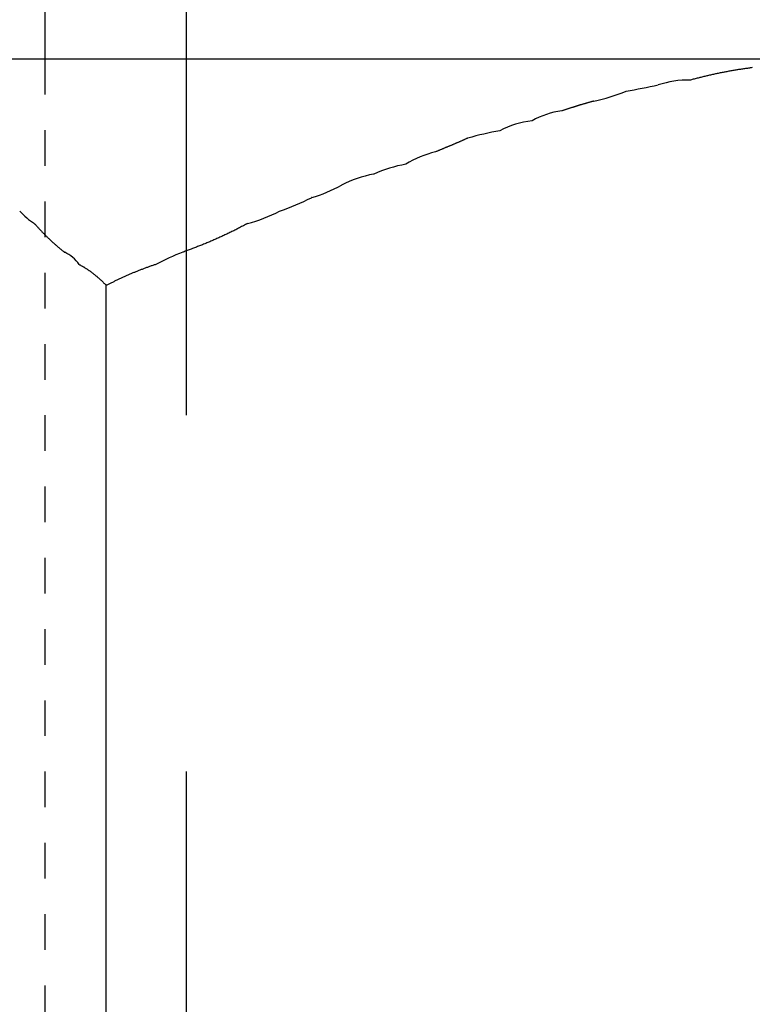
# Model space of a CAD drawing. Units: inches. Extents: x -9047 to 3442, y 25921 to 34742.
# Drawn here: x -626 to -610, y 28518 to 28539 of the extents above; entities that cross this region are included whole.
import ezdxf

# ---------------------------------------------------------------- set-up
doc = ezdxf.new("R2010")
doc.units = ezdxf.units.IN
doc.header["$LTSCALE"] = 100
doc.header["$MEASUREMENT"] = 0
doc.linetypes.add('ISO-02_破線', pattern=[0.015748, 0.007874, -0.007874])
doc.linetypes.add('ISO-07_点線', pattern=[0.15748, 0.07874, -0.07874])
doc.layers.add('04-BS1_sai-BRAND', color=1, linetype='Continuous')

msp = doc.modelspace()

# ---------------------------------------------------------------- linework, layer by layer
at = {"layer": '04-BS1_sai-BRAND', "linetype": 'Continuous'}
for p, q in [((-622.803, 28569.047), (-622.803, 28538.409)), ((-625.928, 28565.875), (-625.928, 28538.409))]:
    msp.add_line(p, q, dxfattribs=at)
at = {"layer": '04-BS1_sai-BRAND'}
for p, q in [((-581.036, 28538.409), (-633.32, 28538.409)), ((-581.036, 28538.409), (-633.32, 28538.409)), ((-611.133, 28538.073), (-611.154, 28538.068)), ((-611.111, 28538.078), (-611.133, 28538.073)), ((-611.09, 28538.082), (-611.111, 28538.078)), ((-611.069, 28538.087), (-611.09, 28538.082)), ((-611.047, 28538.091), (-611.069, 28538.087)), ((-611.026, 28538.095), (-611.047, 28538.091)), ((-611.005, 28538.1), (-611.026, 28538.095)), ((-610.983, 28538.104), (-611.005, 28538.1)), ((-610.962, 28538.108), (-610.983, 28538.104)), ((-610.941, 28538.113), (-610.962, 28538.108)), ((-610.919, 28538.117), (-610.941, 28538.113)), ((-610.898, 28538.121), (-610.919, 28538.117)), ((-610.876, 28538.125), (-610.898, 28538.121)), ((-610.855, 28538.129), (-610.876, 28538.125)), ((-610.834, 28538.133), (-610.855, 28538.129)), ((-610.812, 28538.137), (-610.834, 28538.133)), ((-610.791, 28538.141), (-610.812, 28538.137)), ((-610.769, 28538.145), (-610.791, 28538.141)), ((-610.748, 28538.148), (-610.769, 28538.145)), ((-610.726, 28538.152), (-610.748, 28538.148)), ((-610.705, 28538.156), (-610.726, 28538.152)), ((-610.683, 28538.16), (-610.705, 28538.156)), ((-610.662, 28538.163), (-610.683, 28538.16)), ((-610.64, 28538.167), (-610.662, 28538.163)), ((-610.619, 28538.17), (-610.64, 28538.167)), ((-610.597, 28538.174), (-610.619, 28538.17)), ((-610.576, 28538.177), (-610.597, 28538.174)), ((-610.554, 28538.181), (-610.576, 28538.177)), ((-610.533, 28538.184), (-610.554, 28538.181)), ((-610.511, 28538.187), (-610.533, 28538.184)), ((-610.49, 28538.191), (-610.511, 28538.187)), ((-610.468, 28538.194), (-610.49, 28538.191)), ((-610.447, 28538.197), (-610.468, 28538.194)), ((-610.425, 28538.2), (-610.447, 28538.197)), ((-610.403, 28538.203), (-610.425, 28538.2)), ((-610.382, 28538.206), (-610.403, 28538.203)), ((-610.36, 28538.209), (-610.382, 28538.206)), ((-610.339, 28538.212), (-610.36, 28538.209)), ((-610.317, 28538.215), (-610.339, 28538.212)), ((-610.295, 28538.218), (-610.317, 28538.215)), ((-610.295, 28538.218), (-610.295, 28538.218)), ((-611.663, 28537.944), (-611.668, 28537.945)), ((-611.641, 28537.95), (-611.663, 28537.944)), ((-611.663, 28537.944), (-611.663, 28537.944)), ((-611.62, 28537.956), (-611.641, 28537.95)), ((-611.599, 28537.961), (-611.62, 28537.956)), ((-611.578, 28537.967), (-611.599, 28537.961)), ((-611.557, 28537.972), (-611.578, 28537.967)), ((-611.536, 28537.978), (-611.557, 28537.972)), ((-611.515, 28537.983), (-611.536, 28537.978)), ((-611.494, 28537.989), (-611.515, 28537.983)), ((-611.472, 28537.994), (-611.494, 28537.989)), ((-611.451, 28537.999), (-611.472, 28537.994)), ((-611.43, 28538.004), (-611.451, 28537.999)), ((-611.409, 28538.01), (-611.43, 28538.004)), ((-611.388, 28538.015), (-611.409, 28538.01)), ((-611.367, 28538.02), (-611.388, 28538.015)), ((-611.345, 28538.025), (-611.367, 28538.02)), ((-611.324, 28538.03), (-611.345, 28538.025)), ((-611.303, 28538.035), (-611.324, 28538.03)), ((-611.282, 28538.04), (-611.303, 28538.035)), ((-611.26, 28538.045), (-611.282, 28538.04)), ((-611.239, 28538.05), (-611.26, 28538.045)), ((-611.218, 28538.054), (-611.239, 28538.05)), ((-611.197, 28538.059), (-611.218, 28538.054)), ((-611.175, 28538.064), (-611.197, 28538.059)), ((-611.154, 28538.068), (-611.175, 28538.064)), ((-613.085, 28537.698), (-613.085, 28537.698)), ((-612.374, 28537.835), (-612.374, 28537.835)), ((-614.007, 28537.419), (-614.018, 28537.416)), ((-613.996, 28537.422), (-614.007, 28537.419)), ((-613.985, 28537.426), (-613.996, 28537.422)), ((-613.974, 28537.429), (-613.985, 28537.426)), ((-613.963, 28537.432), (-613.974, 28537.429)), ((-613.952, 28537.435), (-613.963, 28537.432)), ((-613.94, 28537.439), (-613.952, 28537.435)), ((-613.929, 28537.442), (-613.94, 28537.439)), ((-613.918, 28537.445), (-613.929, 28537.442)), ((-613.907, 28537.448), (-613.918, 28537.445)), ((-613.896, 28537.451), (-613.907, 28537.448)), ((-613.885, 28537.455), (-613.896, 28537.451)), ((-613.874, 28537.458), (-613.885, 28537.455)), ((-613.862, 28537.461), (-613.874, 28537.458)), ((-613.851, 28537.464), (-613.862, 28537.461)), ((-613.84, 28537.467), (-613.851, 28537.464)), ((-613.829, 28537.47), (-613.84, 28537.467)), ((-613.818, 28537.473), (-613.829, 28537.47)), ((-613.807, 28537.476), (-613.818, 28537.473)), ((-613.796, 28537.48), (-613.807, 28537.476)), ((-613.795, 28537.48), (-613.796, 28537.48)), ((-614.495, 28537.265), (-614.506, 28537.261)), ((-614.506, 28537.261), (-614.506, 28537.261)), ((-614.506, 28537.261), (-614.506, 28537.261)), ((-614.484, 28537.268), (-614.495, 28537.265)), ((-614.473, 28537.272), (-614.484, 28537.268)), ((-614.462, 28537.276), (-614.473, 28537.272)), ((-614.451, 28537.279), (-614.462, 28537.276)), ((-614.44, 28537.283), (-614.451, 28537.279)), ((-614.429, 28537.287), (-614.44, 28537.283)), ((-614.418, 28537.291), (-614.429, 28537.287)), ((-614.407, 28537.294), (-614.418, 28537.291)), ((-614.396, 28537.298), (-614.407, 28537.294)), ((-614.385, 28537.302), (-614.396, 28537.298)), ((-614.374, 28537.305), (-614.385, 28537.302)), ((-614.363, 28537.309), (-614.374, 28537.305)), ((-614.351, 28537.312), (-614.363, 28537.309)), ((-614.34, 28537.316), (-614.351, 28537.312)), ((-614.329, 28537.32), (-614.34, 28537.316)), ((-614.318, 28537.323), (-614.329, 28537.32)), ((-614.307, 28537.327), (-614.318, 28537.323)), ((-614.296, 28537.33), (-614.307, 28537.327)), ((-614.285, 28537.334), (-614.296, 28537.33)), ((-614.274, 28537.337), (-614.285, 28537.334)), ((-614.263, 28537.341), (-614.274, 28537.337)), ((-614.252, 28537.344), (-614.263, 28537.341)), ((-614.241, 28537.348), (-614.252, 28537.344)), ((-614.229, 28537.351), (-614.241, 28537.348)), ((-614.218, 28537.355), (-614.229, 28537.351)), ((-614.207, 28537.358), (-614.218, 28537.355)), ((-614.196, 28537.362), (-614.207, 28537.358)), ((-614.185, 28537.365), (-614.196, 28537.362)), ((-614.174, 28537.369), (-614.185, 28537.365)), ((-614.163, 28537.372), (-614.174, 28537.369)), ((-614.152, 28537.376), (-614.163, 28537.372)), ((-614.141, 28537.379), (-614.152, 28537.376)), ((-614.13, 28537.382), (-614.141, 28537.379)), ((-614.118, 28537.386), (-614.13, 28537.382)), ((-614.107, 28537.389), (-614.118, 28537.386)), ((-614.096, 28537.393), (-614.107, 28537.389)), ((-614.085, 28537.396), (-614.096, 28537.393)), ((-614.074, 28537.399), (-614.085, 28537.396)), ((-614.063, 28537.403), (-614.074, 28537.399)), ((-614.052, 28537.406), (-614.063, 28537.403)), ((-614.041, 28537.409), (-614.052, 28537.406)), ((-614.029, 28537.413), (-614.041, 28537.409)), ((-614.018, 28537.416), (-614.029, 28537.413)), ((-615.161, 28537.043), (-615.163, 28537.042)), ((-615.163, 28537.042), (-615.163, 28537.042)), ((-615.874, 28536.823), (-615.874, 28536.823)), ((-616.838, 28536.548), (-616.849, 28536.543)), ((-616.827, 28536.553), (-616.838, 28536.548)), ((-616.816, 28536.558), (-616.827, 28536.553)), ((-616.805, 28536.562), (-616.816, 28536.558)), ((-616.794, 28536.567), (-616.805, 28536.562)), ((-616.783, 28536.572), (-616.794, 28536.567)), ((-616.772, 28536.577), (-616.783, 28536.572)), ((-616.761, 28536.582), (-616.772, 28536.577)), ((-616.749, 28536.586), (-616.761, 28536.582)), ((-616.738, 28536.591), (-616.749, 28536.586)), ((-616.727, 28536.596), (-616.738, 28536.591)), ((-616.716, 28536.601), (-616.727, 28536.596)), ((-616.705, 28536.606), (-616.716, 28536.601)), ((-616.694, 28536.61), (-616.705, 28536.606)), ((-616.683, 28536.615), (-616.694, 28536.61)), ((-616.672, 28536.62), (-616.683, 28536.615)), ((-616.661, 28536.625), (-616.672, 28536.62)), ((-616.651, 28536.63), (-616.661, 28536.625)), ((-616.64, 28536.635), (-616.651, 28536.63)), ((-616.629, 28536.64), (-616.64, 28536.635)), ((-616.618, 28536.645), (-616.629, 28536.64)), ((-616.607, 28536.649), (-616.618, 28536.645)), ((-616.596, 28536.654), (-616.607, 28536.649)), ((-616.585, 28536.659), (-616.596, 28536.654)), ((-616.584, 28536.66), (-616.585, 28536.659)), ((-617.284, 28536.363), (-617.296, 28536.358)), ((-617.296, 28536.358), (-617.296, 28536.358)), ((-617.296, 28536.358), (-617.296, 28536.358)), ((-617.273, 28536.367), (-617.284, 28536.363)), ((-617.262, 28536.372), (-617.273, 28536.367)), ((-617.251, 28536.376), (-617.262, 28536.372)), ((-617.239, 28536.381), (-617.251, 28536.376)), ((-617.228, 28536.385), (-617.239, 28536.381)), ((-617.217, 28536.39), (-617.228, 28536.385)), ((-617.206, 28536.395), (-617.217, 28536.39)), ((-617.194, 28536.399), (-617.206, 28536.395)), ((-617.183, 28536.404), (-617.194, 28536.399)), ((-617.172, 28536.408), (-617.183, 28536.404)), ((-617.161, 28536.413), (-617.172, 28536.408)), ((-617.15, 28536.417), (-617.161, 28536.413)), ((-617.138, 28536.422), (-617.15, 28536.417)), ((-617.127, 28536.427), (-617.138, 28536.422)), ((-617.116, 28536.431), (-617.127, 28536.427)), ((-617.105, 28536.436), (-617.116, 28536.431)), ((-617.094, 28536.44), (-617.105, 28536.436)), ((-617.082, 28536.445), (-617.094, 28536.44)), ((-617.071, 28536.45), (-617.082, 28536.445)), ((-617.06, 28536.454), (-617.071, 28536.45)), ((-617.049, 28536.459), (-617.06, 28536.454)), ((-617.038, 28536.463), (-617.049, 28536.459)), ((-617.027, 28536.468), (-617.038, 28536.463)), ((-617.015, 28536.473), (-617.027, 28536.468)), ((-617.004, 28536.477), (-617.015, 28536.473)), ((-616.993, 28536.482), (-617.004, 28536.477)), ((-616.982, 28536.487), (-616.993, 28536.482)), ((-616.971, 28536.491), (-616.982, 28536.487)), ((-616.96, 28536.496), (-616.971, 28536.491)), ((-616.949, 28536.501), (-616.96, 28536.496)), ((-616.938, 28536.505), (-616.949, 28536.501)), ((-616.926, 28536.51), (-616.938, 28536.505)), ((-616.915, 28536.515), (-616.926, 28536.51)), ((-616.904, 28536.52), (-616.915, 28536.515)), ((-616.893, 28536.524), (-616.904, 28536.52)), ((-616.882, 28536.529), (-616.893, 28536.524)), ((-616.871, 28536.534), (-616.882, 28536.529)), ((-616.86, 28536.539), (-616.871, 28536.534)), ((-616.849, 28536.543), (-616.86, 28536.539)), ((-617.951, 28536.085), (-617.952, 28536.085)), ((-617.952, 28536.085), (-617.952, 28536.085)), ((-618.66, 28535.868), (-618.663, 28535.866)), ((-618.663, 28535.866), (-618.663, 28535.866)), ((-619.372, 28535.621), (-619.374, 28535.62)), ((-619.374, 28535.62), (-619.374, 28535.62)), ((-620.03, 28535.347), (-620.035, 28535.345)), ((-620.029, 28535.347), (-620.03, 28535.347)), ((-626.484, 28535.046), (-626.483, 28535.045)), ((-620.741, 28535.046), (-620.741, 28535.046)), ((-626.156, 28534.772), (-626.146, 28534.762)), ((-626.146, 28534.762), (-626.137, 28534.751)), ((-626.137, 28534.751), (-626.127, 28534.74)), ((-626.127, 28534.74), (-626.118, 28534.729)), ((-626.118, 28534.729), (-626.109, 28534.719)), ((-626.109, 28534.719), (-626.099, 28534.708)), ((-626.099, 28534.708), (-626.09, 28534.698)), ((-626.09, 28534.698), (-626.08, 28534.687)), ((-626.08, 28534.687), (-626.07, 28534.676)), ((-626.07, 28534.676), (-626.061, 28534.666)), ((-626.061, 28534.666), (-626.051, 28534.655)), ((-626.051, 28534.655), (-626.041, 28534.645)), ((-626.041, 28534.645), (-626.032, 28534.635)), ((-626.032, 28534.635), (-626.022, 28534.624)), ((-626.022, 28534.624), (-626.012, 28534.614)), ((-626.012, 28534.614), (-626.002, 28534.603)), ((-626.002, 28534.603), (-625.993, 28534.593)), ((-625.993, 28534.593), (-625.983, 28534.583)), ((-621.798, 28534.594), (-621.82, 28534.583)), ((-621.776, 28534.605), (-621.798, 28534.594)), ((-621.755, 28534.615), (-621.776, 28534.605)), ((-621.733, 28534.626), (-621.755, 28534.615)), ((-621.711, 28534.637), (-621.733, 28534.626)), ((-621.689, 28534.648), (-621.711, 28534.637)), ((-621.668, 28534.659), (-621.689, 28534.648)), ((-621.646, 28534.67), (-621.668, 28534.659)), ((-621.624, 28534.681), (-621.646, 28534.67)), ((-621.603, 28534.692), (-621.624, 28534.681)), ((-621.581, 28534.704), (-621.603, 28534.692)), ((-621.56, 28534.715), (-621.581, 28534.704)), ((-621.538, 28534.726), (-621.56, 28534.715)), ((-621.517, 28534.738), (-621.538, 28534.726)), ((-621.495, 28534.749), (-621.517, 28534.738)), ((-621.474, 28534.761), (-621.495, 28534.749)), ((-621.452, 28534.772), (-621.474, 28534.761)), ((-621.45, 28534.773), (-621.452, 28534.772)), ((-625.983, 28534.583), (-625.973, 28534.573)), ((-625.973, 28534.573), (-625.963, 28534.562)), ((-625.963, 28534.562), (-625.953, 28534.552)), ((-625.953, 28534.552), (-625.943, 28534.542)), ((-625.943, 28534.542), (-625.933, 28534.532)), ((-625.933, 28534.532), (-625.923, 28534.522)), ((-625.923, 28534.522), (-625.913, 28534.512)), ((-625.913, 28534.512), (-625.903, 28534.502)), ((-625.903, 28534.502), (-625.893, 28534.492)), ((-625.893, 28534.492), (-625.883, 28534.482)), ((-625.883, 28534.482), (-625.873, 28534.472)), ((-625.873, 28534.472), (-625.862, 28534.462)), ((-625.862, 28534.462), (-625.852, 28534.452)), ((-625.852, 28534.452), (-625.842, 28534.442)), ((-625.842, 28534.442), (-625.832, 28534.433)), ((-625.832, 28534.433), (-625.821, 28534.423)), ((-625.821, 28534.423), (-625.811, 28534.413)), ((-625.811, 28534.413), (-625.801, 28534.403)), ((-625.801, 28534.403), (-625.79, 28534.394)), ((-625.79, 28534.394), (-625.78, 28534.384)), ((-625.78, 28534.384), (-625.77, 28534.374)), ((-625.77, 28534.374), (-625.759, 28534.365)), ((-622.284, 28534.372), (-622.307, 28534.362)), ((-622.262, 28534.381), (-622.284, 28534.372)), ((-622.24, 28534.391), (-622.262, 28534.381)), ((-622.217, 28534.4), (-622.24, 28534.391)), ((-622.195, 28534.41), (-622.217, 28534.4)), ((-622.173, 28534.42), (-622.195, 28534.41)), ((-622.15, 28534.429), (-622.173, 28534.42)), ((-622.128, 28534.439), (-622.15, 28534.429)), ((-622.106, 28534.449), (-622.128, 28534.439)), ((-622.084, 28534.459), (-622.106, 28534.449)), ((-622.062, 28534.469), (-622.084, 28534.459)), ((-622.04, 28534.479), (-622.062, 28534.469)), ((-622.018, 28534.489), (-622.04, 28534.479)), ((-621.996, 28534.5), (-622.018, 28534.489)), ((-621.973, 28534.51), (-621.996, 28534.5)), ((-621.951, 28534.52), (-621.973, 28534.51)), ((-621.93, 28534.531), (-621.951, 28534.52)), ((-621.908, 28534.541), (-621.93, 28534.531)), ((-621.886, 28534.551), (-621.908, 28534.541)), ((-621.864, 28534.562), (-621.886, 28534.551)), ((-621.842, 28534.572), (-621.864, 28534.562)), ((-621.82, 28534.583), (-621.842, 28534.572)), ((-625.759, 28534.365), (-625.749, 28534.355)), ((-625.749, 28534.355), (-625.738, 28534.346)), ((-625.738, 28534.346), (-625.727, 28534.336)), ((-625.727, 28534.336), (-625.717, 28534.327)), ((-625.717, 28534.327), (-625.706, 28534.317)), ((-625.706, 28534.317), (-625.696, 28534.308)), ((-625.696, 28534.308), (-625.685, 28534.298)), ((-625.685, 28534.298), (-625.674, 28534.289)), ((-625.674, 28534.289), (-625.664, 28534.28)), ((-625.664, 28534.28), (-625.653, 28534.27)), ((-625.653, 28534.27), (-625.642, 28534.261)), ((-625.642, 28534.261), (-625.631, 28534.252)), ((-625.631, 28534.252), (-625.62, 28534.243)), ((-625.62, 28534.243), (-625.61, 28534.233)), ((-625.61, 28534.233), (-625.599, 28534.224)), ((-625.599, 28534.224), (-625.588, 28534.215)), ((-625.588, 28534.215), (-625.577, 28534.206)), ((-625.577, 28534.206), (-625.566, 28534.197)), ((-625.566, 28534.197), (-625.555, 28534.188)), ((-625.555, 28534.188), (-625.544, 28534.179)), ((-625.544, 28534.179), (-625.533, 28534.17)), ((-625.533, 28534.17), (-625.522, 28534.161)), ((-625.522, 28534.161), (-625.511, 28534.152)), ((-622.828, 28534.16), (-622.851, 28534.151)), ((-622.805, 28534.168), (-622.828, 28534.16)), ((-622.782, 28534.176), (-622.805, 28534.168)), ((-622.759, 28534.184), (-622.782, 28534.176)), ((-622.737, 28534.193), (-622.759, 28534.184)), ((-622.714, 28534.201), (-622.737, 28534.193)), ((-622.691, 28534.21), (-622.714, 28534.201)), ((-622.668, 28534.218), (-622.691, 28534.21)), ((-622.645, 28534.227), (-622.668, 28534.218)), ((-622.623, 28534.235), (-622.645, 28534.227)), ((-622.6, 28534.244), (-622.623, 28534.235)), ((-622.577, 28534.253), (-622.6, 28534.244)), ((-622.554, 28534.262), (-622.577, 28534.253)), ((-622.532, 28534.27), (-622.554, 28534.262)), ((-622.509, 28534.279), (-622.532, 28534.27)), ((-622.487, 28534.288), (-622.509, 28534.279)), ((-622.464, 28534.297), (-622.487, 28534.288)), ((-622.441, 28534.306), (-622.464, 28534.297)), ((-622.419, 28534.316), (-622.441, 28534.306)), ((-622.396, 28534.325), (-622.419, 28534.316)), ((-622.374, 28534.334), (-622.396, 28534.325)), ((-622.351, 28534.343), (-622.374, 28534.334)), ((-622.329, 28534.353), (-622.351, 28534.343)), ((-622.307, 28534.362), (-622.329, 28534.353)), ((-625.511, 28534.152), (-625.499, 28534.143)), ((-625.499, 28534.143), (-625.499, 28534.143)), ((-625.499, 28534.143), (-625.486, 28534.137)), ((-622.874, 28534.143), (-622.879, 28534.141)), ((-622.851, 28534.151), (-622.874, 28534.143)), ((-622.874, 28534.143), (-622.874, 28534.143)), ((-625.171, 28533.87), (-625.161, 28533.864)), ((-625.161, 28533.864), (-625.151, 28533.859)), ((-625.151, 28533.859), (-625.141, 28533.853)), ((-625.141, 28533.853), (-625.13, 28533.848)), ((-625.13, 28533.848), (-625.12, 28533.842)), ((-625.12, 28533.842), (-625.11, 28533.836)), ((-625.11, 28533.836), (-625.1, 28533.831)), ((-625.1, 28533.831), (-625.09, 28533.825)), ((-625.09, 28533.825), (-625.08, 28533.819)), ((-625.08, 28533.819), (-625.07, 28533.813)), ((-625.07, 28533.813), (-625.061, 28533.807)), ((-625.061, 28533.807), (-625.051, 28533.801)), ((-625.051, 28533.801), (-625.041, 28533.795)), ((-625.041, 28533.795), (-625.031, 28533.789)), ((-625.031, 28533.789), (-625.021, 28533.783)), ((-625.021, 28533.783), (-625.012, 28533.776)), ((-625.012, 28533.776), (-625.002, 28533.77)), ((-625.002, 28533.77), (-624.992, 28533.764)), ((-624.992, 28533.764), (-624.983, 28533.758)), ((-624.983, 28533.758), (-624.973, 28533.751)), ((-624.973, 28533.751), (-624.964, 28533.745)), ((-624.964, 28533.745), (-624.954, 28533.738)), ((-624.954, 28533.738), (-624.945, 28533.732)), ((-624.945, 28533.732), (-624.935, 28533.725)), ((-624.935, 28533.725), (-624.926, 28533.719)), ((-624.926, 28533.719), (-624.917, 28533.712)), ((-623.882, 28533.721), (-623.898, 28533.715)), ((-623.865, 28533.728), (-623.882, 28533.721)), ((-623.848, 28533.735), (-623.865, 28533.728)), ((-623.832, 28533.741), (-623.848, 28533.735)), ((-623.815, 28533.748), (-623.832, 28533.741)), ((-623.798, 28533.754), (-623.815, 28533.748)), ((-623.781, 28533.761), (-623.798, 28533.754)), ((-623.765, 28533.767), (-623.781, 28533.761)), ((-623.748, 28533.773), (-623.765, 28533.767)), ((-623.731, 28533.78), (-623.748, 28533.773)), ((-623.714, 28533.786), (-623.731, 28533.78)), ((-623.697, 28533.792), (-623.714, 28533.786)), ((-623.68, 28533.798), (-623.697, 28533.792)), ((-623.663, 28533.805), (-623.68, 28533.798)), ((-623.646, 28533.811), (-623.663, 28533.805)), ((-623.629, 28533.817), (-623.646, 28533.811)), ((-623.612, 28533.823), (-623.629, 28533.817)), ((-623.595, 28533.829), (-623.612, 28533.823)), ((-623.578, 28533.835), (-623.595, 28533.829)), ((-623.561, 28533.841), (-623.578, 28533.835)), ((-623.544, 28533.847), (-623.561, 28533.841)), ((-623.527, 28533.853), (-623.544, 28533.847)), ((-623.51, 28533.858), (-623.527, 28533.853)), ((-623.493, 28533.864), (-623.51, 28533.858)), ((-623.476, 28533.87), (-623.493, 28533.864)), ((-624.917, 28533.712), (-624.907, 28533.705)), ((-624.907, 28533.705), (-624.898, 28533.698)), ((-624.898, 28533.698), (-624.889, 28533.692)), ((-624.889, 28533.692), (-624.88, 28533.685)), ((-624.88, 28533.685), (-624.871, 28533.678)), ((-624.871, 28533.678), (-624.861, 28533.671)), ((-624.861, 28533.671), (-624.852, 28533.664)), ((-624.852, 28533.664), (-624.843, 28533.657)), ((-624.843, 28533.657), (-624.834, 28533.65)), ((-624.834, 28533.65), (-624.825, 28533.643)), ((-624.825, 28533.643), (-624.816, 28533.635)), ((-624.816, 28533.635), (-624.807, 28533.628)), ((-624.807, 28533.628), (-624.799, 28533.621)), ((-624.799, 28533.621), (-624.79, 28533.614)), ((-624.79, 28533.614), (-624.781, 28533.606)), ((-624.781, 28533.606), (-624.772, 28533.599)), ((-624.772, 28533.599), (-624.763, 28533.591)), ((-624.763, 28533.591), (-624.755, 28533.584)), ((-624.755, 28533.584), (-624.746, 28533.576)), ((-624.746, 28533.576), (-624.737, 28533.569)), ((-624.737, 28533.569), (-624.729, 28533.561)), ((-624.729, 28533.561), (-624.72, 28533.553)), ((-624.72, 28533.553), (-624.712, 28533.545)), ((-624.712, 28533.545), (-624.703, 28533.538)), ((-624.703, 28533.538), (-624.695, 28533.53)), ((-624.695, 28533.53), (-624.686, 28533.522)), ((-624.686, 28533.522), (-624.678, 28533.514)), ((-624.678, 28533.514), (-624.67, 28533.506)), ((-624.67, 28533.506), (-624.661, 28533.498)), ((-624.372, 28533.504), (-624.388, 28533.496)), ((-624.356, 28533.512), (-624.372, 28533.504)), ((-624.34, 28533.519), (-624.356, 28533.512)), ((-624.324, 28533.527), (-624.34, 28533.519)), ((-624.308, 28533.535), (-624.324, 28533.527)), ((-624.292, 28533.543), (-624.308, 28533.535)), ((-624.276, 28533.55), (-624.292, 28533.543)), ((-624.259, 28533.558), (-624.276, 28533.55)), ((-624.243, 28533.565), (-624.259, 28533.558)), ((-624.227, 28533.573), (-624.243, 28533.565)), ((-624.211, 28533.58), (-624.227, 28533.573)), ((-624.195, 28533.588), (-624.211, 28533.58)), ((-624.178, 28533.595), (-624.195, 28533.588)), ((-624.162, 28533.602), (-624.178, 28533.595)), ((-624.146, 28533.61), (-624.162, 28533.602)), ((-624.129, 28533.617), (-624.146, 28533.61)), ((-624.113, 28533.624), (-624.129, 28533.617)), ((-624.097, 28533.631), (-624.113, 28533.624)), ((-624.08, 28533.639), (-624.097, 28533.631)), ((-624.064, 28533.646), (-624.08, 28533.639)), ((-624.047, 28533.653), (-624.064, 28533.646)), ((-624.031, 28533.66), (-624.047, 28533.653)), ((-624.014, 28533.667), (-624.031, 28533.66)), ((-623.998, 28533.674), (-624.014, 28533.667)), ((-623.981, 28533.681), (-623.998, 28533.674)), ((-623.965, 28533.688), (-623.981, 28533.681)), ((-623.948, 28533.694), (-623.965, 28533.688)), ((-623.932, 28533.701), (-623.948, 28533.694)), ((-623.915, 28533.708), (-623.932, 28533.701)), ((-623.898, 28533.715), (-623.915, 28533.708)), ((-624.661, 28533.498), (-624.653, 28533.49)), ((-624.653, 28533.49), (-624.645, 28533.482)), ((-624.645, 28533.482), (-624.637, 28533.474)), ((-624.637, 28533.474), (-624.629, 28533.465)), ((-624.629, 28533.465), (-624.621, 28533.457)), ((-624.621, 28533.457), (-624.612, 28533.449)), ((-624.612, 28533.449), (-624.604, 28533.44)), ((-624.604, 28533.44), (-624.596, 28533.432)), ((-624.596, 28533.432), (-624.588, 28533.423)), ((-624.588, 28533.423), (-624.588, 28533.423)), ((-624.588, 28533.423), (-624.57, 28533.405)), ((-624.531, 28533.424), (-624.57, 28533.405)), ((-624.57, 28506.634), (-624.57, 28533.405)), ((-624.516, 28533.432), (-624.531, 28533.424)), ((-624.531, 28533.424), (-624.531, 28533.424)), ((-624.5, 28533.44), (-624.516, 28533.432)), ((-624.484, 28533.448), (-624.5, 28533.44)), ((-624.468, 28533.456), (-624.484, 28533.448)), ((-624.452, 28533.464), (-624.468, 28533.456)), ((-624.436, 28533.472), (-624.452, 28533.464)), ((-624.42, 28533.48), (-624.436, 28533.472)), ((-624.404, 28533.488), (-624.42, 28533.48)), ((-624.388, 28533.496), (-624.404, 28533.488))]:
    msp.add_line(p, q, dxfattribs=at)
at = {"layer": '04-BS1_sai-BRAND', "linetype": 'ISO-02_破線'}
msp.add_line((-625.928, 28538.409), (-625.928, 28462.285), dxfattribs=at)
at = {"layer": '04-BS1_sai-BRAND', "linetype": 'ISO-07_点線'}
msp.add_line((-622.803, 28538.409), (-622.803, 28462.285), dxfattribs=at)
at = {"layer": '04-BS1_sai-BRAND'}
for centre, radius, start, end in [((-611.715, 28535.917), 2.028, 88.6854, 108.9598), ((-614.505, 28541.049), 3.639, 281.2483, 292.9687), ((-618.948, 28570.105), 32.933, 280.2557, 281.5153), ((-614.314, 28535.59), 1.682, 96.5648, 120.2317), ((-614.976, 28535.17), 1.881, 95.7004, 118.5051), ((-614.724, 28530.22), 6.703, 99.8744, 106.1052), ((-616.73, 28534.075), 2.352, 103.928, 121.2896), ((-617.345, 28532.847), 3.294, 100.6194, 113.5199), ((-618.107, 28533.11), 2.812, 101.405, 116.7284), ((-621.036, 28538.685), 3.487, 286.7818, 298.4718), ((-623.292, 28542.066), 7.469, 289.9698, 295.8577), ((-625.175, 28536.283), 1.801, 223.4302, 237.0039), ((-622.398, 28538.292), 3.644, 285.0733, 297.0369), ((-625.835, 28533.407), 0.81, 34.9155, 64.4627), ((-620.343, 28527.777), 6.851, 111.723, 117.2083)]:
    msp.add_arc(centre, radius, start, end, dxfattribs=at)

doc.saveas('drawing.dxf')
